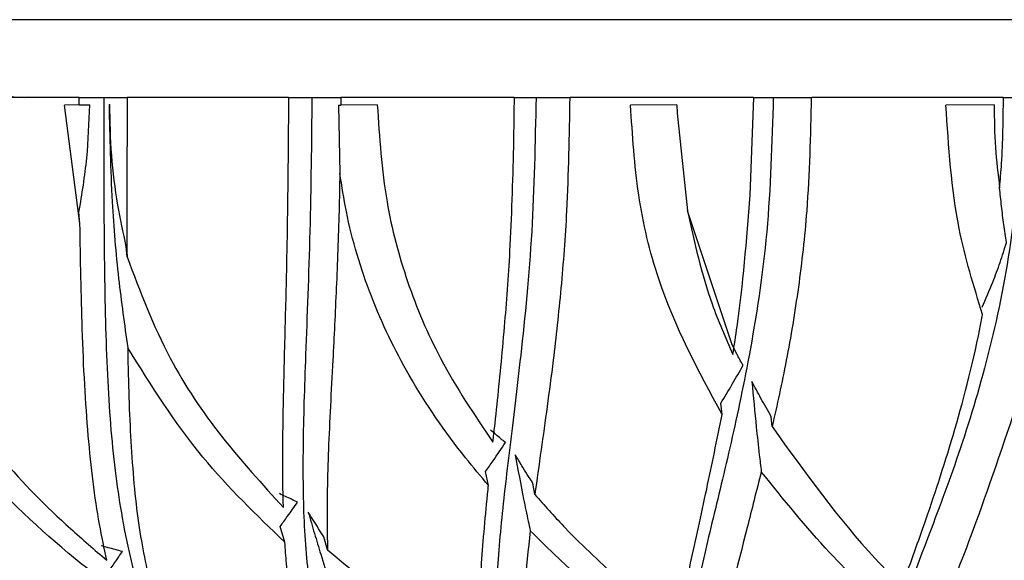
# Model space of a CAD drawing. Units: millimetres. Extents: x 6 to 871, y 14 to 625.
# Drawn here: x 427 to 439, y 151 to 158 of the extents above; entities that cross this region are included whole.
import ezdxf

# ---------------------------------------------------------------- set-up
doc = ezdxf.new("R2010")
doc.units = ezdxf.units.MM
doc.header["$LTSCALE"] = 3

msp = doc.modelspace()

# ---------------------------------------------------------------- linework, layer by layer
at = {"color": 7, "linetype": 'Continuous', "lineweight": 25}
for p, q in [((427.358, 157.38), (425.467, 157.38)), ((427.355, 157.38), (427.676, 157.38)), ((427.36, 157.285), (427.361, 157.38)), ((427.676, 157.38), (427.975, 157.38)), ((427.975, 157.38), (427.975, 157.346)), ((430.048, 157.38), (427.977, 157.38)), ((430.047, 157.38), (430.349, 157.38)), ((430.349, 157.38), (430.72, 157.38)), ((430.719, 157.38), (430.719, 157.283)), ((432.949, 157.38), (430.722, 157.38)), ((432.949, 157.192), (432.951, 157.38)), ((432.949, 157.38), (433.228, 157.38)), ((433.228, 157.38), (433.665, 157.38)), ((436.021, 157.38), (433.667, 157.38)), ((435.981, 156.125), (436.026, 157.38)), ((436.025, 157.38), (436.276, 157.38)), ((436.276, 157.38), (436.771, 157.38)), ((439.231, 157.38), (436.772, 157.38)), ((439.23, 157.38), (439.452, 157.38)), ((427.36, 157.285), (427.172, 157.283)), ((427.369, 155.76), (427.172, 157.283)), ((427.36, 157.285), (427.495, 157.287)), ((427.743, 157.29), (427.752, 157.29)), ((430.692, 157.283), (430.708, 156.405)), ((430.692, 157.283), (430.719, 157.283)), ((431.189, 157.288), (430.719, 157.283)), ((435.038, 157.288), (434.443, 157.283)), ((435.038, 157.288), (435.041, 157.179)), ((439.114, 157.288), (438.495, 157.283)), ((432.943, 156.746), (432.949, 157.192)), ((435.041, 157.179), (435.174, 155.922)), ((427.369, 155.76), (427.357, 155.908)), ((435.747, 154.202), (435.174, 155.922)), ((427.974, 155.333), (427.963, 155.467)), ((435.62, 153.305), (435.603, 153.454)), ((436.262, 153.151), (436.251, 153.279)), ((432.617, 152.395), (432.58, 152.574)), ((433.213, 152.277), (433.186, 152.426)), ((430.002, 151.667), (429.941, 151.868)), ((430.551, 151.567), (430.503, 151.733))]:
    msp.add_line(p, q, dxfattribs=at)
msp.add_arc((426.652, 158.38), 1, 180, 270, dxfattribs=at)
for points, knots in [([(467.923, 158.38), (467.888, 158.38), (467.819, 158.38), (467.24, 158.38), (466.322, 158.38), (465.062, 158.38), (463.475, 158.38), (461.587, 158.38), (459.444, 158.38), (457.069, 158.38), (454.505, 158.38), (451.803, 158.38), (449, 158.38), (446.15, 158.38), (443.3, 158.38), (440.499, 158.38), (437.797, 158.38), (435.233, 158.38), (432.858, 158.38), (430.715, 158.38), (428.827, 158.38), (427.24, 158.38), (425.981, 158.38), (425.063, 158.38), (424.486, 158.38), (424.417, 158.38), (424.382, 158.38)], [0, 0, 0, 0, 0.041789, 0.083225, 0.125033, 0.166818, 0.208243, 0.250035, 0.291815, 0.333232, 0.375011, 0.416802, 0.458233, 0.500027, 0.541799, 0.583219, 0.625015, 0.666792, 0.708211, 0.749997, 0.79179, 0.833221, 0.875014, 0.91681, 0.958245, 1, 1, 1, 1]), ([(427.676, 157.38), (427.675, 156.848), (427.675, 155.778), (427.694, 154.291), (427.761, 152.989), (427.939, 151.685), (428.237, 150.582), (428.632, 149.963), (428.788, 149.718)], [0, 0, 0, 0, 0.1483, 0.298044, 0.450146, 0.604019, 0.843263, 1, 1, 1, 1]), ([(429.983, 152.113), (429.981, 152.189), (429.97, 152.595), (429.979, 153.336), (430.006, 154.376), (430.032, 155.376), (430.045, 156.375), (430.051, 157.045), (430.053, 157.38)], [0, 0, 0, 0, 0.055309, 0.296689, 0.493025, 0.667883, 0.83388, 1, 1, 1, 1]), ([(430.349, 157.38), (430.343, 156.798), (430.331, 155.629), (430.266, 154.11), (430.228, 152.863), (430.238, 151.845), (430.358, 150.658), (430.615, 149.614), (431.074, 148.999), (431.243, 148.772)], [0, 0, 0, 0, 0.133117, 0.267727, 0.383915, 0.501329, 0.620208, 0.860023, 1, 1, 1, 1]), ([(433.228, 157.38), (433.217, 156.796), (433.193, 155.623), (433.04, 154.1), (432.886, 152.851), (432.766, 151.833), (432.683, 150.641), (432.806, 149.421), (433.08, 148.528), (433.433, 148.136), (433.481, 148.083)], [0, 0, 0, 0, 0.116837, 0.234992, 0.336908, 0.439905, 0.544183, 0.754544, 0.966878, 1, 1, 1, 1]), ([(433.661, 157.38), (433.653, 156.89), (433.639, 156.05), (433.552, 154.92), (433.438, 153.874), (433.313, 152.995), (433.239, 152.467), (433.213, 152.277)], [0, 0, 0, 0, 0.251795, 0.431615, 0.611587, 0.86017, 1, 1, 1, 1]), ([(436.276, 157.38), (436.259, 156.796), (436.224, 155.62), (435.984, 154.096), (435.716, 152.847), (435.465, 151.828), (435.193, 150.637), (435.016, 149.404), (435.213, 148.214), (435.515, 147.481), (435.87, 147.157), (435.897, 147.132)], [0, 0, 0, 0, 0.0976, 0.196303, 0.281417, 0.367437, 0.454526, 0.630211, 0.807538, 0.985324, 1, 1, 1, 1]), ([(436.764, 157.38), (436.753, 156.89), (436.733, 156.055), (436.604, 154.925), (436.449, 153.989), (436.324, 153.43), (436.262, 153.151)], [0, 0, 0, 0, 0.317439, 0.541154, 0.771194, 1, 1, 1, 1]), ([(439.452, 157.38), (439.434, 156.848), (439.397, 155.778), (439.11, 154.291), (438.734, 152.99), (438.251, 151.682), (437.76, 150.431), (437.386, 149.271), (437.25, 148.201), (437.408, 147.25), (437.864, 146.683), (438.077, 146.419)], [0, 0, 0, 0, 0.07799, 0.15674, 0.236729, 0.31765, 0.443467, 0.570653, 0.698705, 0.859363, 1, 1, 1, 1]), ([(439.184, 156.221), (439.193, 156.324), (439.226, 156.707), (439.23, 157.096), (439.233, 157.38)], [0, 0, 0, 0, 0.269549, 1, 1, 1, 1]), ([(427.357, 155.908), (427.396, 156.139), (427.471, 156.593), (427.487, 157.058), (427.495, 157.287)], [0, 0, 0, 0, 0.5086226, 1, 1, 1, 1]), ([(427.743, 157.29), (427.752, 156.872), (427.767, 156.121), (427.855, 155.077), (427.941, 154.46), (427.983, 154.165)], [0, 0, 0, 0, 0.395418, 0.711131, 1, 1, 1, 1]), ([(427.963, 155.467), (427.926, 155.643), (427.845, 156.028), (427.766, 156.638), (427.757, 157.072), (427.752, 157.29)], [0, 0, 0, 0, 0.296981, 0.646327, 1, 1, 1, 1]), ([(427.975, 157.346), (427.974, 156.855), (427.972, 156.169), (427.973, 155.518), (427.974, 155.333)], [0, 0, 0, 0, 0.715473, 1, 1, 1, 1]), ([(431.189, 157.288), (431.217, 156.869), (431.268, 156.095), (431.558, 154.998), (432.005, 153.942), (432.438, 153.301), (432.675, 152.95)], [0, 0, 0, 0, 0.264547, 0.489241, 0.720349, 1, 1, 1, 1]), ([(435.62, 153.305), (435.315, 153.868), (434.841, 154.747), (434.515, 156.137), (434.467, 156.897), (434.443, 157.283)], [0, 0, 0, 0, 0.467628, 0.72974, 1, 1, 1, 1]), ([(438.965, 154.591), (438.852, 154.956), (438.587, 155.815), (438.529, 156.747), (438.495, 157.283)], [0, 0, 0, 0, 0.424255, 1, 1, 1, 1]), ([(439.114, 157.288), (439.116, 157.105), (439.119, 156.747), (439.163, 156.394), (439.184, 156.221)], [0, 0, 0, 0, 0.512169, 1, 1, 1, 1]), ([(432.675, 152.95), (432.693, 153.109), (432.743, 153.571), (432.823, 154.382), (432.907, 155.491), (432.93, 156.293), (432.943, 156.746)], [0, 0, 0, 0, 0.147453, 0.42752, 0.677192, 1, 1, 1, 1]), ([(430.708, 156.405), (430.705, 156.244), (430.695, 155.74), (430.664, 154.921), (430.611, 153.875), (430.555, 152.835), (430.538, 152.062), (430.548, 151.664), (430.551, 151.567)], [0, 0, 0, 0, 0.082494, 0.258827, 0.43531, 0.679165, 0.92258, 1, 1, 1, 1]), ([(432.617, 152.395), (432.518, 152.513), (432.149, 152.952), (431.604, 153.74), (431.088, 154.812), (430.818, 155.701), (430.734, 156.242), (430.708, 156.405)], [0, 0, 0, 0, 0.105616, 0.39501, 0.643793, 0.892393, 1, 1, 1, 1]), ([(439.273, 155.518), (439.261, 155.594), (439.237, 155.744), (439.208, 155.979), (439.192, 156.142), (439.184, 156.221)], [0, 0, 0, 0, 0.340087, 0.678016, 1, 1, 1, 1]), ([(435.757, 154.076), (435.776, 154.196), (435.876, 154.832), (435.934, 155.546), (435.981, 156.125)], [0, 0, 0, 0, 0.18864, 1, 1, 1, 1]), ([(435.174, 155.922), (435.264, 155.517), (435.407, 154.875), (435.663, 154.291), (435.757, 154.076)], [0, 0, 0, 0, 0.631659, 1, 1, 1, 1]), ([(427.713, 151.435), (427.681, 151.587), (427.579, 152.073), (427.464, 153.017), (427.394, 154.309), (427.377, 155.299), (427.369, 155.76)], [0, 0, 0, 0, 0.1339435, 0.4291943, 0.7338994, 1, 1, 1, 1]), ([(438.961, 154.685), (439.007, 154.792), (439.089, 154.982), (439.192, 155.261), (439.246, 155.432), (439.273, 155.518)], [0, 0, 0, 0, 0.3949496, 0.6972278, 1, 1, 1, 1]), ([(427.974, 155.333), (428.142, 154.889), (428.453, 154.065), (429.175, 152.998), (429.712, 152.41), (429.983, 152.113)], [0, 0, 0, 0, 0.366165, 0.679666, 1, 1, 1, 1]), ([(437.931, 151.101), (438.025, 151.361), (438.236, 151.942), (438.595, 153.02), (438.846, 153.974), (438.953, 154.53), (438.965, 154.591)], [0, 0, 0, 0, 0.2718949, 0.6092448, 0.9574009, 1, 1, 1, 1]), ([(435.888, 153.94), (435.874, 153.964), (435.847, 154.012), (435.799, 154.1), (435.766, 154.166), (435.746, 154.206)], [0, 0, 0, 0, 0.283331, 0.566663, 1, 1, 1, 1]), ([(427.983, 154.165), (427.984, 154.102), (427.992, 153.623), (428.023, 152.789), (428.121, 151.796), (428.246, 151.236), (428.306, 150.969)], [0, 0, 0, 0, 0.049136, 0.369742, 0.699087, 1, 1, 1, 1]), ([(430.002, 151.667), (429.637, 152.016), (428.868, 152.752), (428.288, 153.679), (427.983, 154.165)], [0, 0, 0, 0, 0.4744025, 1, 1, 1, 1]), ([(435.603, 153.454), (435.652, 153.534), (435.75, 153.694), (435.842, 153.858), (435.888, 153.94)], [0, 0, 0, 0, 0.4997991, 1, 1, 1, 1]), ([(425.614, 153.749), (425.855, 153.408), (426.341, 152.718), (427.082, 151.976), (427.557, 151.569), (427.713, 151.435)], [0, 0, 0, 0, 0.3966198, 0.8013445, 1, 1, 1, 1]), ([(436.251, 153.279), (436.229, 153.318), (436.184, 153.396), (436.1, 153.546), (436.04, 153.658), (436.002, 153.73)], [0, 0, 0, 0, 0.261612, 0.523223, 1, 1, 1, 1]), ([(436.002, 153.73), (436.02, 153.535), (436.049, 153.218), (436.091, 152.834), (436.113, 152.644), (436.122, 152.572)], [0, 0, 0, 0, 0.499277, 0.809509, 1, 1, 1, 1]), ([(439.43, 153.516), (439.231, 152.926), (438.866, 151.84), (438.537, 151.035), (438.387, 150.667)], [0, 0, 0, 0, 0.543881, 1, 1, 1, 1]), ([(435.043, 150.553), (435.044, 150.559), (435.092, 150.824), (435.208, 151.383), (435.41, 152.283), (435.552, 152.978), (435.62, 153.305)], [0, 0, 0, 0, 0.008311, 0.351863, 0.695628, 1, 1, 1, 1]), ([(427.809, 151.056), (427.611, 151.211), (426.955, 151.724), (426.246, 152.403), (425.785, 152.962), (425.7, 153.066)], [0, 0, 0, 0, 0.260212, 0.863595, 1, 1, 1, 1]), ([(432.836, 152.946), (432.815, 152.963), (432.773, 152.997), (432.71, 153.051), (432.667, 153.09), (432.645, 153.109)], [0, 0, 0, 0, 0.315947, 0.657944, 1, 1, 1, 1]), ([(436.262, 153.151), (436.689, 152.555), (437.219, 151.815), (437.815, 151.217), (437.931, 151.101)], [0, 0, 0, 0, 0.8055575, 1, 1, 1, 1]), ([(432.58, 152.574), (432.613, 152.62), (432.7, 152.743), (432.783, 152.868), (432.836, 152.946)], [0, 0, 0, 0, 0.372373, 1, 1, 1, 1]), ([(433.186, 152.426), (433.163, 152.463), (433.116, 152.537), (433.041, 152.658), (432.989, 152.742), (432.961, 152.789)], [0, 0, 0, 0, 0.307451, 0.614903, 1, 1, 1, 1]), ([(432.961, 152.789), (432.996, 152.598), (433.049, 152.311), (433.116, 151.989), (433.145, 151.855), (433.154, 151.814)], [0, 0, 0, 0, 0.581222, 0.872265, 1, 1, 1, 1]), ([(436.122, 152.572), (436.06, 152.328), (435.856, 151.518), (435.661, 150.754), (435.565, 150.251), (435.549, 150.165)], [0, 0, 0, 0, 0.262444, 0.874005, 1, 1, 1, 1]), ([(437.802, 150.747), (437.531, 151.001), (436.948, 151.548), (436.41, 152.215), (436.122, 152.572)], [0, 0, 0, 0, 0.463854, 1, 1, 1, 1]), ([(432.512, 150.065), (432.505, 150.23), (432.489, 150.64), (432.522, 151.379), (432.579, 152.022), (432.615, 152.378), (432.617, 152.395)], [0, 0, 0, 0, 0.24743, 0.61445, 0.981697, 1, 1, 1, 1]), ([(430.166, 152.182), (430.14, 152.194), (430.088, 152.217), (430.009, 152.252), (429.957, 152.277), (429.931, 152.29)], [0, 0, 0, 0, 0.3306386, 0.6653081, 1, 1, 1, 1]), ([(429.941, 151.868), (429.973, 151.912), (430.049, 152.016), (430.123, 152.121), (430.166, 152.182)], [0, 0, 0, 0, 0.4201259, 1, 1, 1, 1]), ([(433.213, 152.277), (433.335, 152.14), (433.91, 151.498), (434.544, 150.969), (435.043, 150.553)], [0, 0, 0, 0, 0.211859, 1, 1, 1, 1]), ([(430.503, 151.733), (430.481, 151.769), (430.436, 151.839), (430.369, 151.945), (430.325, 152.016), (430.303, 152.051)], [0, 0, 0, 0, 0.337904, 0.668947, 1, 1, 1, 1]), ([(430.303, 152.051), (430.329, 151.96), (430.381, 151.779), (430.47, 151.487), (430.535, 151.287), (430.571, 151.176)], [0, 0, 0, 0, 0.306749, 0.613498, 1, 1, 1, 1]), ([(433.154, 151.814), (433.102, 151.33), (433.019, 150.553), (433.051, 149.941), (433.063, 149.711)], [0, 0, 0, 0, 0.622812, 1, 1, 1, 1]), ([(434.99, 150.237), (434.915, 150.293), (434.395, 150.684), (433.772, 151.2), (433.254, 151.715), (433.154, 151.814)], [0, 0, 0, 0, 0.119059, 0.829688, 1, 1, 1, 1]), ([(430.37, 149.626), (430.28, 149.929), (430.121, 150.465), (430.035, 151.182), (430.009, 151.576), (430.002, 151.667)], [0, 0, 0, 0, 0.500678, 0.884296, 1, 1, 1, 1]), ([(427.915, 151.547), (427.884, 151.555), (427.823, 151.571), (427.731, 151.595), (427.67, 151.612), (427.64, 151.62)], [0, 0, 0, 0, 0.3379401, 0.6689656, 1, 1, 1, 1]), ([(427.721, 151.266), (427.754, 151.312), (427.819, 151.406), (427.883, 151.5), (427.915, 151.547)], [0, 0, 0, 0, 0.499993, 1, 1, 1, 1]), ([(430.551, 151.567), (431.036, 151.162), (431.677, 150.626), (432.349, 150.175), (432.512, 150.065)], [0, 0, 0, 0, 0.756673, 1, 1, 1, 1])]:
    msp.add_open_spline(points, degree=3, knots=knots, dxfattribs=at)

doc.saveas('drawing.dxf')
